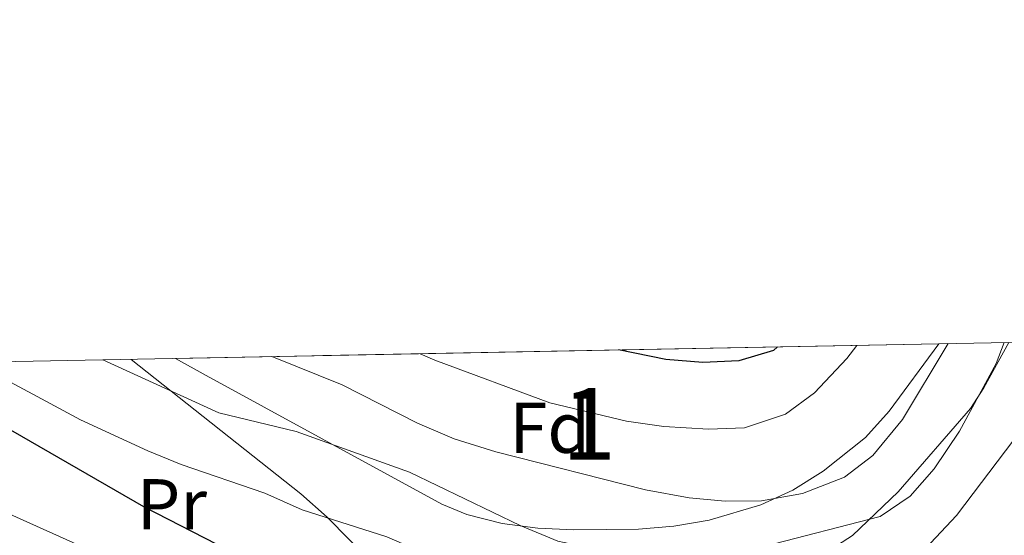
# Model space of a CAD drawing. Units: metres. Extents: x 627099 to 633968, y 4771258 to 4776014.
# Drawn here: x 631423 to 631560, y 4775943 to 4776014 of the extents above; entities that cross this region are included whole.
import ezdxf
from ezdxf.enums import TextEntityAlignment as Align

# ---------------------------------------------------------------- set-up
doc = ezdxf.new("R2010")
doc.units = ezdxf.units.M
doc.header["$MEASUREMENT"] = 0
doc.linetypes.add('DGN Style 3', pattern=[119.95368, 85.6812, -34.27248])
for name, color, linetype, lineweight in [('Nivel 35', 7, 'Continuous', 0), ('Nivel 36', 7, 'Continuous', 0), ('Nivel 37', 7, 'Continuous', 0), ('Nivel 4', 7, 'Continuous', 0), ('Nivel 48', 7, 'Continuous', 0), ('Nivel 49', 7, 'Continuous', 0), ('Nivel 5', 7, 'Continuous', 0), ('Nivel 57', 7, 'Continuous', 0), ('Nivel 61', 7, 'Continuous', 0)]:
    doc.layers.add(name, color=color, linetype=linetype, lineweight=lineweight)
doc.styles.add('Style-Arial', font='txt')
doc.styles.add('Style-Arial Narrow', font='txt')

msp = doc.modelspace()

# ---------------------------------------------------------------- linework, layer by layer
at = {"layer": 'Nivel 35', "color": 92, "linetype": 'DGN Style 3', "lineweight": 0}
msp.add_polyline3d([(631550.6700000018, 4775969.26, 307.07), (631543.7699999996, 4775959.880000001, 306.27), (631540.4499999993, 4775956.220000001, 305.85), (631534.5700000003, 4775951.529999999, 305.02), (631530.379999999, 4775948.880000001, 304.29), (631525.9100000001, 4775946.83, 303.48), (631518.7300000004, 4775944.74, 302.52), (631513.8099999987, 4775943.9, 301.94), (631508.8900000006, 4775943.460000001, 301.43), (631499.8900000006, 4775943.390000001, 300.69), (631494.8999999985, 4775943.619999999, 300.37), (631489.9299999997, 4775944.26, 300.1), (631485.0199999996, 4775945.52, 299.91), (631481.5500000007, 4775946.939999999, 299.82), (631448.7699999996, 4775964.82, 299.54), (631444.5100000016, 4775967.199999999, 299.65)], dxfattribs=at)
at = {"layer": 'Nivel 36', "color": 92, "linetype": 'Continuous', "lineweight": 0}
for points in [[(631487.6999999993, 4775923.84, 271.18), (631491.9899999984, 4775926.17, 275.75), (631495.4499999993, 4775928.67, 277.62), (631499.7899999991, 4775931.07, 279.49), (631504.5, 4775932.220000001, 280.77), (631511.5300000012, 4775933.380000001, 281.88), (631516.2600000016, 4775934.15, 282.4), (631526.2699999996, 4775936.529999999, 283.24), (631530.9699999988, 4775938.18, 283.58), (631534.4699999988, 4775939.880000001, 283.86), (631538.6499999985, 4775942.6, 284.34), (631545.0199999996, 4775948.67, 284.97), (631555.0799999982, 4775960.25, 285.16), (631556.9299999997, 4775963.140000001, 285.11), (631560.3900000006, 4775969.439999999, 284.92)], [(631438.379999999, 4775967.08, 286.57), (631461.9499999993, 4775948.4, 280.82), (631465.5899999999, 4775945.130000001, 279.75), (631471.75, 4775938.92, 277.5), (631481.4899999984, 4775929.23, 272.51), (631493.1499999985, 4775919.119999999, 270.01), (631496.2699999996, 4775915.41, 268.76), (631495.7399999984, 4775913.08, 268.56), (631492.7300000004, 4775911.130000001, 267.52), (631488.2300000004, 4775910.140000001, 265.56), (631479.9600000009, 4775909.35, 262.77)]]:
    msp.add_polyline3d(points, dxfattribs=at)
at = {"layer": 'Nivel 4', "color": 30, "linetype": 'Continuous', "lineweight": 30, "flags": 128}
for points, elevation in [([(631528.2199999988, 4775968.82), (631527.6499999985, 4775968.33), (631522.8399999999, 4775966.890000001), (631517.8399999999, 4775966.65), (631512.6799999997, 4775967.060000001), (631506.1000000015, 4775968.390000001)], 300), ([(631494.5599999987, 4775926.029999999), (631487.2300000004, 4775929.710000001), (631481.7899999991, 4775931.529999999), (631470.7199999988, 4775932.67), (631465.9200000018, 4775934.08), (631459.2100000009, 4775936.380000001), (631454.6499999985, 4775938.449999999), (631450.3299999982, 4775941.310000001), (631440.1099999994, 4775946.550000001), (631412.5100000016, 4775962.470000001), (631407.3500000015, 4775963.869999999), (631402.3599999994, 4775964.529999999), (631400.7600000016, 4775965.07), (631398.5100000016, 4775966.310000001)], 275)]:
    msp.add_lwpolyline(points, dxfattribs=dict(at, elevation=elevation))
at = {"layer": 'Nivel 49', "color": 7, "linetype": 'Continuous', "lineweight": 0, "extrusion": (-0.06969821566259342, -0.001352471027363813, 0.997567205533327), "elevation": -50170.99188944243, "flags": 128}
msp.add_lwpolyline([(-4762817.61189601, 722243.8797671422), (-4762817.61189601, 722350.3186961152)], dxfattribs=at)
at = {"layer": 'Nivel 5', "color": 30, "linetype": 'Continuous', "lineweight": 0, "flags": 128}
for points, elevation in [([(631584.8099999987, 4775969.92), (631580.4699999988, 4775958.48), (631574.9200000018, 4775948.57), (631566.25, 4775934.390000001), (631558.629999999, 4775924.08), (631555.2800000012, 4775920.359999999), (631550.9299999997, 4775916.290000001), (631546.9400000013, 4775913.210000001), (631542.379999999, 4775910.98), (631536.9200000018, 4775909.6), (631526.3099999987, 4775909.17), (631515.6000000015, 4775910.9), (631505.1600000001, 4775913.16), (631500.3599999994, 4775914.540000001), (631496.3200000003, 4775918.199999999), (631493.1499999985, 4775919.119999999), (631487.3599999994, 4775919.25), (631481.7699999996, 4775919.939999999), (631461.4899999984, 4775927.560000001), (631419.1900000013, 4775946.560000001), (631405.8000000007, 4775952.050000001), (631390.1499999985, 4775960.08), (631380.4699999988, 4775963.9), (631373.4899999984, 4775965.82)], 270), ([(631568.2800000012, 4775969.6), (631563.7100000009, 4775960.140000001), (631561.0799999982, 4775955.880000001), (631553.129999999, 4775945.380000001), (631545.2399999984, 4775936.98), (631541.4200000018, 4775933.689999999), (631537.0100000016, 4775931.35), (631531.120000001, 4775929.91), (631520.3900000006, 4775929.76), (631499.5799999982, 4775933.130000001), (631493.7300000004, 4775934.41), (631488.9499999993, 4775935.880000001), (631473.9299999997, 4775942.42), (631462.120000001, 4775946.15), (631456.9600000009, 4775948.49), (631445.3200000003, 4775952.460000001), (631440.6900000013, 4775954.34), (631431.3000000007, 4775958.67), (631416.7100000009, 4775966.49), (631416.2600000016, 4775966.65)], 280), ([(631559.7399999984, 4775969.43), (631558.629999999, 4775966.52), (631553.5199999996, 4775957.09), (631550.0199999996, 4775951.880000001), (631546.6600000001, 4775948.060000001), (631542.4899999984, 4775945.25), (631526.3399999999, 4775941.050000001), (631520.6499999985, 4775940.380000001), (631507.9299999997, 4775940.1), (631502.9600000009, 4775940.67), (631497.6799999997, 4775941.800000001), (631492.4600000009, 4775943.960000001), (631477.0599999987, 4775951.380000001), (631461.3200000003, 4775957.060000001), (631450.5500000007, 4775959.640000001), (631434.3999999985, 4775967)], 285), ([(631551.9699999988, 4775969.279999999), (631545.5899999999, 4775958.720000001), (631541.5, 4775953.720000001), (631537.5199999996, 4775950.699999999), (631531.6799999997, 4775948.43), (631526.0100000016, 4775947.42), (631520.9400000013, 4775947.35), (631515.9600000009, 4775947.84), (631509.8900000006, 4775948.93), (631489.0700000003, 4775954.24), (631483.25, 4775956.01), (631478.1499999985, 4775958.199999999), (631467.6999999993, 4775963.550000001), (631457.8999999985, 4775967.460000001)], 290), ([(631539.25, 4775969.029999999), (631537.8500000015, 4775967.189999999), (631533.3500000015, 4775962.439999999), (631529.3399999999, 4775959.460000001), (631523.6499999985, 4775957.540000001), (631518.6499999985, 4775957.359999999), (631512.3999999985, 4775957.75), (631507.25, 4775958.51), (631496.5799999982, 4775961.029999999), (631480.5700000003, 4775966.98), (631478.5399999991, 4775967.859999999)], 295)]:
    msp.add_lwpolyline(points, dxfattribs=dict(at, elevation=elevation))
at = {"layer": 'Nivel 57', "color": 92, "linetype": 'DGN Style 3', "lineweight": 0}
msp.add_polyline3d([(631444.5100000016, 4775967.199999999, 299.65), (631448.7699999996, 4775964.82, 299.54), (631481.5500000007, 4775946.939999999, 299.82), (631485.0199999996, 4775945.52, 299.91), (631489.9299999997, 4775944.26, 300.1), (631494.8999999985, 4775943.619999999, 300.37), (631499.8900000006, 4775943.390000001, 300.69), (631508.8900000006, 4775943.460000001, 301.43), (631513.8099999987, 4775943.9, 301.94), (631518.7300000004, 4775944.74, 302.52), (631525.9100000001, 4775946.83, 303.48), (631530.379999999, 4775948.880000001, 304.29), (631534.5700000003, 4775951.529999999, 305.02), (631540.4499999993, 4775956.220000001, 305.85), (631543.7699999996, 4775959.880000001, 306.27), (631550.6700000018, 4775969.26, 307.07)], close=True, dxfattribs=at)
at = {"layer": 'Nivel 61', "color": 7, "linetype": 'Continuous', "lineweight": 0, "flags": 128}
msp.add_lwpolyline([(627098.6099999994, 4775884.699999999), (630488.0300000012, 4775948.67), (633877.4400000013, 4776014.33), (633922.9100000001, 4773700.699999999), (633968.3399999999, 4771387.119999999), (630576.629999999, 4771321.51), (627184.8999999985, 4771257.529999999), (627141.7600000016, 4773571.09)], close=True, dxfattribs=at)

# ---------------------------------------------------------------- texts
at = {"layer": 'Nivel 37', "color": 92, "linetype": 'Continuous', "lineweight": 0}
for s, style, p in [('Fd', 'Style-Arial', (631496.5549360216, 4775957.579979999, 293.02)), ('Pr', 'Style-Arial Narrow', (631444.0308149979, 4775946.919979999, 276.39))]:
    msp.add_text(s, height=6.99996, dxfattribs=dict(at, style=style)).set_placement(p, align=Align.MIDDLE_CENTER)
at = {"layer": 'Nivel 48', "color": 92, "linetype": 'Continuous', "lineweight": 0, "style": 'Style-Arial Narrow'}
msp.add_text('1', height=9.99996, dxfattribs=at).set_placement((631502.0051870123, 4775958.109979998, 294.09), align=Align.MIDDLE_CENTER)

doc.saveas('drawing.dxf')
